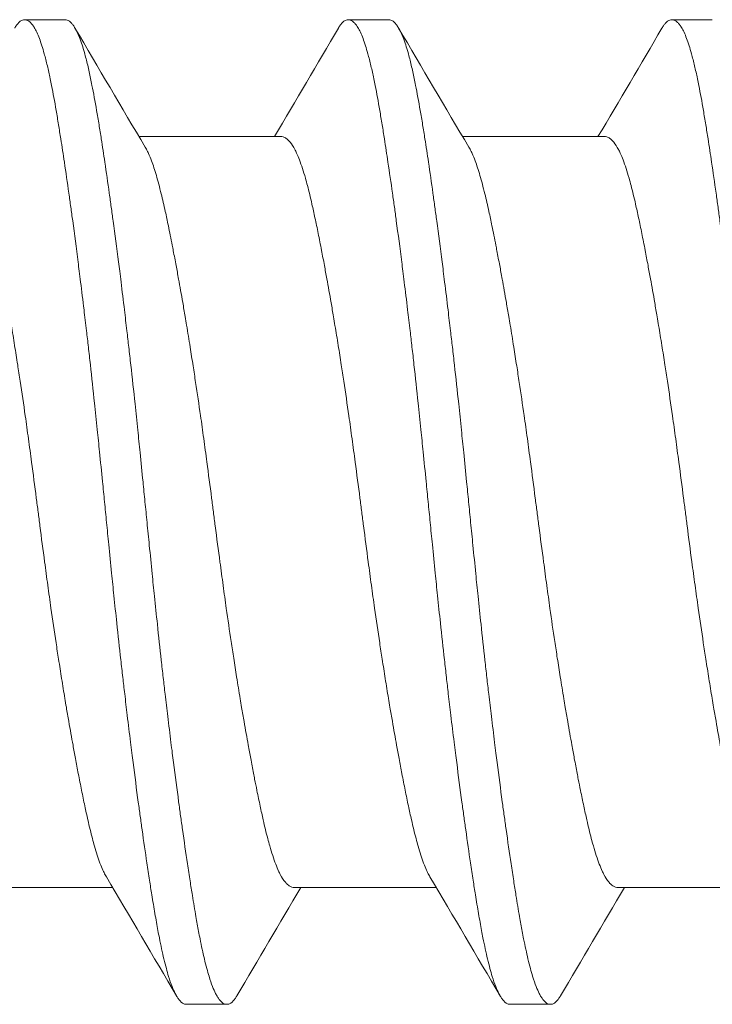
# Model space of a CAD drawing. Units: inches. Extents: x -4.1 to 3.4, y -6 to 5.2.
# Drawn here: x -3.3 to -3.2, y 0.5 to 0.7 of the extents above; entities that cross this region are included whole.
import ezdxf

# ---------------------------------------------------------------- set-up
doc = ezdxf.new("R2010")
doc.units = ezdxf.units.IN
doc.header["$LTSCALE"] = 0.5
doc.header["$MEASUREMENT"] = 0
doc.layers.add('Shade Bracket Hardware', color=7, linetype='Continuous', lineweight=18)
doc.layers.add('System', color=7, linetype='Continuous', lineweight=30)

# ---------------------------------------------------------------- blocks, each defined once
blk = doc.blocks.new('Shade Bracket Hardware Single')
at = {"layer": 'Shade Bracket Hardware'}
for p, q in [((-0.07245, 1.25255), (-0.07245, 1.27995)), ((0.095, 1.26172), (0.095, 1.26953)), ((0.07245, 1.22005), (0.07245, 1.24745)), ((-0.095, 1.23828), (-0.095, 1.23047)), ((-0.07245, 1.19005), (-0.07245, 1.21745)), ((0.095, 1.19922), (0.095, 1.20703)), ((0.07245, 1.15755), (0.07245, 1.18495)), ((-0.095, 1.17578), (-0.095, 1.16797)), ((-0.07245, 1.12755), (-0.07245, 1.15495)), ((0.095, 1.13672), (0.095, 1.14453))]:
    blk.add_line(p, q, dxfattribs=at)
for points, knots in [([(-0.07042, 1.25375), (-0.07029, 1.25383), (-0.07015, 1.25391), (-0.06974, 1.25413), (-0.06945, 1.25427), (-0.06872, 1.2546), (-0.06826, 1.25479), (-0.0668, 1.25534), (-0.0657, 1.25569), (-0.064, 1.25618), (-0.06351, 1.25631), (-0.06189, 1.25674), (-0.06068, 1.25703), (-0.05853, 1.25752), (-0.05764, 1.25772), (-0.05574, 1.25812), (-0.05474, 1.25833), (-0.05266, 1.25874), (-0.05158, 1.25896), (-0.04953, 1.25935), (-0.04856, 1.25953), (-0.04674, 1.25987), (-0.04588, 1.26003), (-0.04351, 1.26046), (-0.04197, 1.26073), (-0.03949, 1.26116), (-0.03859, 1.26132), (-0.03711, 1.26157), (-0.03654, 1.26167), (-0.03471, 1.26197), (-0.03343, 1.26218), (-0.0309, 1.26258), (-0.02966, 1.26278), (-0.02736, 1.26314), (-0.0263, 1.2633), (-0.02304, 1.26379), (-0.0208, 1.26412), (-0.01708, 1.26465), (-0.01561, 1.26486), (-0.01263, 1.26527), (-0.01113, 1.26547), (-0.00732, 1.26598), (-0.00501, 1.26628), (-0.0018, 1.26669), (-0.0009, 1.26681), (0.0009, 1.26704), (0.0018, 1.26716), (0.00501, 1.26758), (0.00732, 1.26788), (0.01113, 1.26839), (0.01263, 1.26859), (0.01561, 1.269), (0.01708, 1.2692), (0.0208, 1.26973), (0.02304, 1.27006), (0.0263, 1.27055), (0.02736, 1.27071), (0.02966, 1.27107), (0.0309, 1.27127), (0.03343, 1.27167), (0.03471, 1.27188), (0.03654, 1.27219), (0.03711, 1.27228), (0.03859, 1.27253), (0.03949, 1.27269), (0.04197, 1.27311), (0.04351, 1.27339), (0.04588, 1.27382), (0.04674, 1.27398), (0.04856, 1.27432), (0.04953, 1.2745), (0.05159, 1.2749), (0.05269, 1.27512), (0.05478, 1.27554), (0.05578, 1.27575), (0.05767, 1.27615), (0.05857, 1.27635), (0.0607, 1.27683), (0.06188, 1.27712), (0.06348, 1.27754), (0.06396, 1.27767), (0.06575, 1.27818), (0.06692, 1.27856), (0.06842, 1.27913), (0.06886, 1.27932), (0.06951, 1.27962), (0.06974, 1.27973), (0.07052, 1.28014), (0.07099, 1.28044), (0.07157, 1.28092), (0.07174, 1.28108), (0.07205, 1.28144), (0.07218, 1.28162), (0.07235, 1.28199), (0.07241, 1.28216), (0.07244, 1.28241), (0.07245, 1.28248), (0.07245, 1.28255)], [0.0440739, 0.0440739, 0.0440739, 0.0440739, 0.0484314, 0.0484314, 0.0563366, 0.0563366, 0.0671852, 0.0671852, 0.0880454, 0.0880454, 0.0959258, 0.0959258, 0.1133017, 0.1133017, 0.1247838, 0.1247838, 0.1366939, 0.1366939, 0.1486357, 0.1486357, 0.1587096, 0.1587096, 0.1672593, 0.1672593, 0.1819892, 0.1819892, 0.1902398, 0.1902398, 0.1953227, 0.1953227, 0.2064738, 0.2064738, 0.2170196, 0.2170196, 0.2257478, 0.2257478, 0.2438083, 0.2438083, 0.2554121, 0.2554121, 0.2671162, 0.2671162, 0.2849449, 0.2849449, 0.2918484, 0.2918484, 0.2987521, 0.2987521, 0.3165821, 0.3165821, 0.3282864, 0.3282864, 0.339889, 0.339889, 0.3579499, 0.3579499, 0.3666797, 0.3666797, 0.3772284, 0.3772284, 0.3883823, 0.3883823, 0.393466, 0.393466, 0.4017169, 0.4017169, 0.4164491, 0.4164491, 0.4250008, 0.4250008, 0.4350787, 0.4350787, 0.4471939, 0.4471939, 0.4590757, 0.4590757, 0.4706032, 0.4706032, 0.4876726, 0.4876726, 0.4954473, 0.4954473, 0.517778, 0.517778, 0.5285047, 0.5285047, 0.534889, 0.534889, 0.5515841, 0.5515841, 0.5606043, 0.5606043, 0.5706541, 0.5706541, 0.5800052, 0.5800052, 0.5837658, 0.5837658, 0.5837658, 0.5837658]), ([(0.09338, 1.27144), (0.09343, 1.27142), (0.09347, 1.27139), (0.09372, 1.27124), (0.0939, 1.27112), (0.09421, 1.27087), (0.09435, 1.27075), (0.09464, 1.27045), (0.09477, 1.27028), (0.09492, 1.26998), (0.09496, 1.26985), (0.09499, 1.26966), (0.095, 1.2696), (0.095, 1.26953)], [-0.04483769, -0.04483769, -0.04483769, -0.04483769, -0.04294369, -0.04294369, -0.03426596, -0.03426596, -0.02560481, -0.02560481, -0.01336758, -0.01336758, -0.00455868, -0.00455868, 0, 0, 0, 0]), ([(0.095, 1.26953), (0.095, 1.26947), (0.09499, 1.2694), (0.09496, 1.26921), (0.09492, 1.26908), (0.09477, 1.26878), (0.09464, 1.2686), (0.09435, 1.2683), (0.09421, 1.26818), (0.0939, 1.26793), (0.09372, 1.26781), (0.09296, 1.26735), (0.09224, 1.26701), (0.09094, 1.26652), (0.09048, 1.26636), (0.0895, 1.26605), (0.08899, 1.2659), (0.08771, 1.26554), (0.08693, 1.26534), (0.08531, 1.26496), (0.08449, 1.26478), (0.08319, 1.26451), (0.08275, 1.26442), (0.08082, 1.26403), (0.07921, 1.26374), (0.0766, 1.26329), (0.07568, 1.26314), (0.07383, 1.26284), (0.07292, 1.26269), (0.07054, 1.26232), (0.06904, 1.26209), (0.06557, 1.26157), (0.06357, 1.26128), (0.06062, 1.26086), (0.05973, 1.26074), (0.05795, 1.26049), (0.05707, 1.26037), (0.05361, 1.2599), (0.05097, 1.25956), (0.04765, 1.25913), (0.04707, 1.25906), (0.04578, 1.2589), (0.04508, 1.25881), (0.04262, 1.2585), (0.04084, 1.25828), (0.03769, 1.2579), (0.03634, 1.25774), (0.03393, 1.25746), (0.03288, 1.25734), (0.0307, 1.25709), (0.02956, 1.25696), (0.02598, 1.25657), (0.02352, 1.2563), (0.01933, 1.25586), (0.01762, 1.25568), (0.01447, 1.25536), (0.01304, 1.25521), (0.0097, 1.25487), (0.00779, 1.25468), (0.00457, 1.25436), (0.00327, 1.25423), (0.00131, 1.25404), (0.00066, 1.25397), (0, 1.25391)], [-0.3811547, -0.3811547, -0.3811547, -0.3811547, -0.3765954, -0.3765954, -0.3677849, -0.3677849, -0.3555453, -0.3555453, -0.3468829, -0.3468829, -0.3382046, -0.3382046, -0.313873, -0.313873, -0.3018417, -0.3018417, -0.2904443, -0.2904443, -0.2751789, -0.2751789, -0.2611519, -0.2611519, -0.2542264, -0.2542264, -0.2315041, -0.2315041, -0.2196579, -0.2196579, -0.2086381, -0.2086381, -0.191702, -0.191702, -0.1708706, -0.1708706, -0.1620416, -0.1620416, -0.1535098, -0.1535098, -0.1292339, -0.1292339, -0.1240263, -0.1240263, -0.1179366, -0.1179366, -0.1027137, -0.1027137, -0.0914435, -0.0914435, -0.0828865, -0.0828865, -0.0736626, -0.0736626, -0.0541496, -0.0541496, -0.0407863, -0.0407863, -0.0296817, -0.0296817, -0.0150069, -0.0150069, -0.0050306, -0.0050306, 0, 0, 0, 0]), ([(0, 1.24609), (0.00065, 1.24616), (0.00131, 1.24622), (0.00325, 1.24642), (0.00454, 1.24654), (0.00771, 1.24686), (0.0096, 1.24704), (0.01292, 1.24738), (0.01436, 1.24753), (0.01749, 1.24785), (0.01918, 1.24803), (0.02339, 1.24847), (0.02589, 1.24875), (0.02952, 1.24915), (0.03067, 1.24928), (0.03286, 1.24954), (0.0339, 1.24966), (0.03631, 1.24994), (0.03766, 1.2501), (0.04081, 1.25047), (0.04261, 1.25069), (0.04508, 1.251), (0.04578, 1.25108), (0.04707, 1.25125), (0.04766, 1.25132), (0.05097, 1.25175), (0.0536, 1.2521), (0.05705, 1.25256), (0.05794, 1.25269), (0.05972, 1.25293), (0.06062, 1.25306), (0.06357, 1.25347), (0.06557, 1.25376), (0.06904, 1.25427), (0.07054, 1.2545), (0.07292, 1.25487), (0.07384, 1.25502), (0.07569, 1.25532), (0.07661, 1.25548), (0.07923, 1.25593), (0.08084, 1.25623), (0.08278, 1.25661), (0.08323, 1.2567), (0.08456, 1.25698), (0.0854, 1.25717), (0.08708, 1.25756), (0.0879, 1.25777), (0.08918, 1.25813), (0.08966, 1.25828), (0.09064, 1.2586), (0.09112, 1.25877), (0.09233, 1.25925), (0.09298, 1.25956), (0.0937, 1.26), (0.09388, 1.26012), (0.09421, 1.26037), (0.09434, 1.26049), (0.09464, 1.26079), (0.09477, 1.26096), (0.09492, 1.26127), (0.09496, 1.26139), (0.09499, 1.26159), (0.095, 1.26165), (0.095, 1.26172)], [-0.3811512, -0.3811512, -0.3811512, -0.3811512, -0.3761335, -0.3761335, -0.3662786, -0.3662786, -0.3517625, -0.3517625, -0.3406599, -0.3406599, -0.3274415, -0.3274415, -0.3076036, -0.3076036, -0.2983322, -0.2983322, -0.2897705, -0.2897705, -0.2785354, -0.2785354, -0.2632304, -0.2632304, -0.2571246, -0.2571246, -0.2518961, -0.2518961, -0.2276854, -0.2276854, -0.2191294, -0.2191294, -0.2102825, -0.2102825, -0.1894409, -0.1894409, -0.1724926, -0.1724926, -0.1614593, -0.1614593, -0.1495766, -0.1495766, -0.1267766, -0.1267766, -0.1197693, -0.1197693, -0.1052747, -0.1052747, -0.0891766, -0.0891766, -0.0781453, -0.0781453, -0.0655434, -0.0655434, -0.0432321, -0.0432321, -0.0344327, -0.0344327, -0.0257856, -0.0257856, -0.0134513, -0.0134513, -0.0045719, -0.0045719, 0, 0, 0, 0]), ([(0, 1.25391), (-0.00067, 1.25384), (-0.00133, 1.25377), (-0.00342, 1.25357), (-0.00484, 1.25343), (-0.00811, 1.2531), (-0.00996, 1.25292), (-0.01325, 1.25259), (-0.01469, 1.25244), (-0.0179, 1.25211), (-0.01967, 1.25192), (-0.02381, 1.25148), (-0.02618, 1.25122), (-0.02965, 1.25083), (-0.03079, 1.2507), (-0.03297, 1.25045), (-0.03402, 1.25033), (-0.03647, 1.25004), (-0.03786, 1.24988), (-0.04099, 1.24951), (-0.04273, 1.24929), (-0.04513, 1.249), (-0.04582, 1.24891), (-0.04711, 1.24875), (-0.04772, 1.24867), (-0.05096, 1.24825), (-0.05352, 1.24792), (-0.0569, 1.24746), (-0.0578, 1.24733), (-0.05958, 1.24709), (-0.06047, 1.24696), (-0.06355, 1.24653), (-0.06567, 1.24622), (-0.06885, 1.24575), (-0.06997, 1.24558), (-0.07202, 1.24527), (-0.07295, 1.24512), (-0.07511, 1.24477), (-0.07633, 1.24457), (-0.07863, 1.24417), (-0.07972, 1.24398), (-0.08124, 1.24369), (-0.08172, 1.2436), (-0.08366, 1.24322), (-0.08502, 1.24293), (-0.08691, 1.24248), (-0.08753, 1.24232), (-0.08864, 1.24202), (-0.08914, 1.24188), (-0.09034, 1.24151), (-0.09099, 1.24128), (-0.09208, 1.24085), (-0.09253, 1.24065), (-0.09316, 1.24033), (-0.09337, 1.2402), (-0.09375, 1.23997), (-0.09391, 1.23986), (-0.09447, 1.23943), (-0.09474, 1.23911), (-0.09493, 1.23869), (-0.09496, 1.23859), (-0.09499, 1.23841), (-0.095, 1.23835), (-0.095, 1.23828)], [0.381146, 0.381146, 0.381146, 0.381146, 0.3862491, 0.3862491, 0.3971238, 0.3971238, 0.4113565, 0.4113565, 0.4225297, 0.4225297, 0.4363038, 0.4363038, 0.4551033, 0.4551033, 0.4642492, 0.4642492, 0.4728716, 0.4728716, 0.4844412, 0.4844412, 0.4992402, 0.4992402, 0.5052706, 0.5052706, 0.5106425, 0.5106425, 0.5341213, 0.5341213, 0.5427335, 0.5427335, 0.5515195, 0.5515195, 0.5736325, 0.5736325, 0.5862616, 0.5862616, 0.5972393, 0.5972393, 0.6126636, 0.6126636, 0.6277077, 0.6277077, 0.6347957, 0.6347957, 0.6573612, 0.6573612, 0.6693401, 0.6693401, 0.6801605, 0.6801605, 0.6969158, 0.6969158, 0.7114875, 0.7114875, 0.7201027, 0.7201027, 0.7281756, 0.7281756, 0.7502827, 0.7502827, 0.7576971, 0.7576971, 0.7623181, 0.7623181, 0.7623181, 0.7623181]), ([(-0.09338, 1.22856), (-0.09345, 1.22859), (-0.09351, 1.22863), (-0.09375, 1.22878), (-0.09391, 1.22889), (-0.09447, 1.22932), (-0.09474, 1.22963), (-0.09493, 1.23006), (-0.09496, 1.23016), (-0.09499, 1.23034), (-0.095, 1.2304), (-0.095, 1.23054), (-0.09499, 1.2306), (-0.09496, 1.23078), (-0.09493, 1.23088), (-0.09474, 1.23131), (-0.09447, 1.23163), (-0.09391, 1.23205), (-0.09375, 1.23217), (-0.09337, 1.2324), (-0.09316, 1.23252), (-0.09252, 1.23285), (-0.09207, 1.23305), (-0.09098, 1.23347), (-0.09032, 1.2337), (-0.08913, 1.23406), (-0.08863, 1.2342), (-0.08751, 1.23451), (-0.08689, 1.23466), (-0.08505, 1.2351), (-0.08376, 1.23538), (-0.0819, 1.23575), (-0.08142, 1.23584), (-0.08002, 1.23611), (-0.07906, 1.23628), (-0.07678, 1.23668), (-0.07542, 1.23691), (-0.07308, 1.23728), (-0.07214, 1.23743), (-0.07011, 1.23775), (-0.069, 1.23791), (-0.06577, 1.2384), (-0.06356, 1.23872), (-0.0604, 1.23917), (-0.05951, 1.23929), (-0.05773, 1.23954), (-0.05682, 1.23966), (-0.05347, 1.24012), (-0.05096, 1.24044), (-0.04776, 1.24085), (-0.04715, 1.24093), (-0.04586, 1.24109), (-0.04517, 1.24118), (-0.04282, 1.24147), (-0.04114, 1.24168), (-0.03802, 1.24206), (-0.03659, 1.24223), (-0.0341, 1.24252), (-0.03303, 1.24264), (-0.03085, 1.24289), (-0.02972, 1.24302), (-0.0263, 1.2434), (-0.02399, 1.24365), (-0.01986, 1.24408), (-0.01806, 1.24427), (-0.01481, 1.24461), (-0.01336, 1.24476), (-0.01008, 1.24509), (-0.00825, 1.24527), (-0.00495, 1.2456), (-0.00348, 1.24575), (-0.00134, 1.24596), (-0.00067, 1.24603), (0, 1.24609)], [0, 0, 0, 0, 0.0026093, 0.0026093, 0.0106984, 0.0106984, 0.0327553, 0.0327553, 0.0402018, 0.0402018, 0.0448412, 0.0448412, 0.0494808, 0.0494808, 0.0569284, 0.0569284, 0.0789855, 0.0789855, 0.0870743, 0.0870743, 0.0957101, 0.0957101, 0.110354, 0.110354, 0.127078, 0.127078, 0.1378882, 0.1378882, 0.1499228, 0.1499228, 0.171441, 0.171441, 0.178571, 0.178571, 0.1919379, 0.1919379, 0.2093177, 0.2093177, 0.2204449, 0.2204449, 0.2328727, 0.2328727, 0.2558908, 0.2558908, 0.2646251, 0.2646251, 0.2732967, 0.2732967, 0.2963763, 0.2963763, 0.3017711, 0.3017711, 0.3077494, 0.3077494, 0.3221583, 0.3221583, 0.3340396, 0.3340396, 0.3427361, 0.3427361, 0.3518422, 0.3518422, 0.3702173, 0.3702173, 0.3842754, 0.3842754, 0.3955176, 0.3955176, 0.4095758, 0.4095758, 0.4208615, 0.4208615, 0.4259818, 0.4259818, 0.4259818, 0.4259818]), ([(0.07042, 1.24625), (0.07029, 1.24617), (0.07015, 1.24609), (0.06974, 1.24587), (0.06946, 1.24573), (0.06873, 1.2454), (0.06827, 1.24521), (0.06694, 1.24471), (0.066, 1.2444), (0.06441, 1.24394), (0.06385, 1.24378), (0.06266, 1.24347), (0.06204, 1.24331), (0.06032, 1.24289), (0.05919, 1.24263), (0.05711, 1.24217), (0.05619, 1.24197), (0.05404, 1.24153), (0.05278, 1.24128), (0.05112, 1.24096), (0.05077, 1.24089), (0.04948, 1.24064), (0.04852, 1.24046), (0.04669, 1.24012), (0.04583, 1.23996), (0.04349, 1.23954), (0.04199, 1.23927), (0.03954, 1.23884), (0.03863, 1.23869), (0.03714, 1.23844), (0.03659, 1.23834), (0.03465, 1.23802), (0.03325, 1.23779), (0.03064, 1.23738), (0.02944, 1.23719), (0.02715, 1.23683), (0.02607, 1.23667), (0.02288, 1.23619), (0.02076, 1.23587), (0.01714, 1.23535), (0.01566, 1.23515), (0.01268, 1.23474), (0.01117, 1.23454), (0.00735, 1.23403), (0.00503, 1.23372), (0.0018, 1.23331), (0.0009, 1.23319), (-0.0009, 1.23296), (-0.0018, 1.23284), (-0.00503, 1.23242), (-0.00735, 1.23211), (-0.01117, 1.2316), (-0.01268, 1.2314), (-0.01566, 1.23099), (-0.01714, 1.23079), (-0.02076, 1.23028), (-0.02288, 1.22997), (-0.02607, 1.22949), (-0.02715, 1.22932), (-0.02944, 1.22897), (-0.03064, 1.22878), (-0.03325, 1.22836), (-0.03465, 1.22813), (-0.03659, 1.2278), (-0.03714, 1.22771), (-0.03863, 1.22746), (-0.03954, 1.2273), (-0.04199, 1.22688), (-0.04349, 1.22661), (-0.04583, 1.22619), (-0.04669, 1.22603), (-0.04852, 1.22569), (-0.04948, 1.22551), (-0.0508, 1.22525), (-0.05119, 1.22518), (-0.0523, 1.22496), (-0.05302, 1.22481), (-0.05477, 1.22446), (-0.05577, 1.22425), (-0.05767, 1.22385), (-0.05856, 1.22365), (-0.0607, 1.22317), (-0.06188, 1.22288), (-0.06349, 1.22246), (-0.06397, 1.22233), (-0.06576, 1.22182), (-0.06693, 1.22144), (-0.06843, 1.22086), (-0.06887, 1.22068), (-0.06952, 1.22038), (-0.06975, 1.22027), (-0.07053, 1.21985), (-0.07101, 1.21955), (-0.07158, 1.21907), (-0.07175, 1.21891), (-0.07206, 1.21855), (-0.07219, 1.21836), (-0.07236, 1.218), (-0.07241, 1.21783), (-0.07244, 1.21759), (-0.07245, 1.21752), (-0.07245, 1.21745)], [0.0440738, 0.0440738, 0.0440738, 0.0440738, 0.0484721, 0.0484721, 0.056244, 0.056244, 0.0671047, 0.0671047, 0.0852904, 0.0852904, 0.0945566, 0.0945566, 0.1040277, 0.1040277, 0.1193499, 0.1193499, 0.130711, 0.130711, 0.144988, 0.144988, 0.1488142, 0.1488142, 0.1588259, 0.1588259, 0.1674413, 0.1674413, 0.1817797, 0.1817797, 0.1901588, 0.1901588, 0.1951487, 0.1951487, 0.2073272, 0.2073272, 0.2175213, 0.2175213, 0.2264726, 0.2264726, 0.2436199, 0.2436199, 0.2552959, 0.2552959, 0.2670174, 0.2670174, 0.2849302, 0.2849302, 0.2918494, 0.2918494, 0.2987688, 0.2987688, 0.316683, 0.316683, 0.3284046, 0.3284046, 0.3400794, 0.3400794, 0.357227, 0.357227, 0.3661798, 0.3661798, 0.3763768, 0.3763768, 0.3885585, 0.3885585, 0.3935491, 0.3935491, 0.4019287, 0.4019287, 0.4162692, 0.4162692, 0.4248865, 0.4248865, 0.4349021, 0.4349021, 0.4390559, 0.4390559, 0.4471364, 0.4471364, 0.4590538, 0.4590538, 0.4705977, 0.4705977, 0.487708, 0.487708, 0.4955267, 0.4955267, 0.5178592, 0.5178592, 0.5286053, 0.5286053, 0.5348574, 0.5348574, 0.5518249, 0.5518249, 0.5607818, 0.5607818, 0.5709738, 0.5709738, 0.5799924, 0.5799924, 0.5837617, 0.5837617, 0.5837617, 0.5837617]), ([(-0.07042, 1.19125), (-0.07029, 1.19133), (-0.07015, 1.19141), (-0.06974, 1.19163), (-0.06945, 1.19177), (-0.06872, 1.1921), (-0.06826, 1.19229), (-0.0668, 1.19284), (-0.0657, 1.19319), (-0.064, 1.19368), (-0.06351, 1.19381), (-0.06189, 1.19424), (-0.06068, 1.19453), (-0.05853, 1.19502), (-0.05764, 1.19522), (-0.05574, 1.19562), (-0.05474, 1.19583), (-0.05266, 1.19624), (-0.05158, 1.19646), (-0.04953, 1.19685), (-0.04856, 1.19703), (-0.04674, 1.19737), (-0.04588, 1.19753), (-0.04351, 1.19796), (-0.04197, 1.19823), (-0.03949, 1.19866), (-0.03859, 1.19882), (-0.03711, 1.19907), (-0.03654, 1.19917), (-0.03471, 1.19947), (-0.03343, 1.19968), (-0.0309, 1.20008), (-0.02966, 1.20028), (-0.02736, 1.20064), (-0.0263, 1.2008), (-0.02304, 1.20129), (-0.0208, 1.20162), (-0.01708, 1.20215), (-0.01561, 1.20236), (-0.01263, 1.20277), (-0.01113, 1.20297), (-0.00732, 1.20348), (-0.00501, 1.20378), (-0.0018, 1.20419), (-0.0009, 1.20431), (0.0009, 1.20454), (0.0018, 1.20466), (0.00501, 1.20508), (0.00732, 1.20538), (0.01113, 1.20589), (0.01263, 1.20609), (0.01561, 1.2065), (0.01708, 1.2067), (0.0208, 1.20723), (0.02304, 1.20756), (0.0263, 1.20805), (0.02736, 1.20821), (0.02966, 1.20857), (0.0309, 1.20877), (0.03343, 1.20917), (0.03471, 1.20938), (0.03654, 1.20969), (0.03711, 1.20978), (0.03859, 1.21003), (0.03949, 1.21019), (0.04197, 1.21061), (0.04351, 1.21089), (0.04588, 1.21132), (0.04674, 1.21148), (0.04856, 1.21182), (0.04953, 1.212), (0.05159, 1.2124), (0.05269, 1.21262), (0.05478, 1.21304), (0.05578, 1.21325), (0.05767, 1.21365), (0.05857, 1.21385), (0.0607, 1.21433), (0.06188, 1.21462), (0.06348, 1.21504), (0.06396, 1.21517), (0.06575, 1.21568), (0.06692, 1.21606), (0.06842, 1.21663), (0.06886, 1.21682), (0.06951, 1.21712), (0.06974, 1.21723), (0.07052, 1.21764), (0.07099, 1.21794), (0.07157, 1.21842), (0.07174, 1.21858), (0.07205, 1.21894), (0.07218, 1.21912), (0.07235, 1.21949), (0.07241, 1.21966), (0.07244, 1.21991), (0.07245, 1.21998), (0.07245, 1.22005)], [0.0440739, 0.0440739, 0.0440739, 0.0440739, 0.0484314, 0.0484314, 0.0563366, 0.0563366, 0.0671852, 0.0671852, 0.0880454, 0.0880454, 0.0959258, 0.0959258, 0.1133017, 0.1133017, 0.1247838, 0.1247838, 0.1366939, 0.1366939, 0.1486357, 0.1486357, 0.1587096, 0.1587096, 0.1672593, 0.1672593, 0.1819892, 0.1819892, 0.1902398, 0.1902398, 0.1953227, 0.1953227, 0.2064738, 0.2064738, 0.2170196, 0.2170196, 0.2257478, 0.2257478, 0.2438083, 0.2438083, 0.2554121, 0.2554121, 0.2671162, 0.2671162, 0.2849449, 0.2849449, 0.2918484, 0.2918484, 0.2987521, 0.2987521, 0.3165821, 0.3165821, 0.3282864, 0.3282864, 0.339889, 0.339889, 0.3579499, 0.3579499, 0.3666797, 0.3666797, 0.3772284, 0.3772284, 0.3883823, 0.3883823, 0.393466, 0.393466, 0.4017169, 0.4017169, 0.4164491, 0.4164491, 0.4250008, 0.4250008, 0.4350787, 0.4350787, 0.4471939, 0.4471939, 0.4590757, 0.4590757, 0.4706032, 0.4706032, 0.4876726, 0.4876726, 0.4954473, 0.4954473, 0.517778, 0.517778, 0.5285047, 0.5285047, 0.534889, 0.534889, 0.5515841, 0.5515841, 0.5606043, 0.5606043, 0.5706541, 0.5706541, 0.5800052, 0.5800052, 0.5837658, 0.5837658, 0.5837658, 0.5837658]), ([(0.09338, 1.20894), (0.09343, 1.20892), (0.09347, 1.20889), (0.09372, 1.20874), (0.0939, 1.20862), (0.09421, 1.20837), (0.09435, 1.20825), (0.09464, 1.20795), (0.09477, 1.20778), (0.09492, 1.20748), (0.09496, 1.20735), (0.09499, 1.20716), (0.095, 1.2071), (0.095, 1.20703)], [-0.04483769, -0.04483769, -0.04483769, -0.04483769, -0.04294369, -0.04294369, -0.03426596, -0.03426596, -0.02560481, -0.02560481, -0.01336758, -0.01336758, -0.00455868, -0.00455868, 0, 0, 0, 0]), ([(0.095, 1.20703), (0.095, 1.20697), (0.09499, 1.2069), (0.09496, 1.20671), (0.09492, 1.20658), (0.09477, 1.20628), (0.09464, 1.2061), (0.09435, 1.2058), (0.09421, 1.20568), (0.0939, 1.20543), (0.09372, 1.20531), (0.09296, 1.20485), (0.09224, 1.20451), (0.09094, 1.20402), (0.09048, 1.20386), (0.0895, 1.20355), (0.08899, 1.2034), (0.08771, 1.20304), (0.08693, 1.20284), (0.08531, 1.20246), (0.08449, 1.20228), (0.08319, 1.20201), (0.08275, 1.20192), (0.08082, 1.20153), (0.07921, 1.20124), (0.0766, 1.20079), (0.07568, 1.20064), (0.07383, 1.20034), (0.07292, 1.20019), (0.07054, 1.19982), (0.06904, 1.19959), (0.06557, 1.19907), (0.06357, 1.19878), (0.06062, 1.19836), (0.05973, 1.19824), (0.05795, 1.19799), (0.05707, 1.19787), (0.05361, 1.1974), (0.05097, 1.19706), (0.04765, 1.19663), (0.04707, 1.19656), (0.04578, 1.1964), (0.04508, 1.19631), (0.04262, 1.196), (0.04084, 1.19578), (0.03769, 1.1954), (0.03634, 1.19524), (0.03393, 1.19496), (0.03288, 1.19484), (0.0307, 1.19459), (0.02956, 1.19446), (0.02598, 1.19407), (0.02352, 1.1938), (0.01933, 1.19336), (0.01762, 1.19318), (0.01447, 1.19286), (0.01304, 1.19271), (0.0097, 1.19237), (0.00779, 1.19218), (0.00457, 1.19186), (0.00327, 1.19173), (0.00131, 1.19154), (0.00066, 1.19147), (0, 1.19141)], [-0.3811547, -0.3811547, -0.3811547, -0.3811547, -0.3765954, -0.3765954, -0.3677849, -0.3677849, -0.3555453, -0.3555453, -0.3468829, -0.3468829, -0.3382046, -0.3382046, -0.313873, -0.313873, -0.3018417, -0.3018417, -0.2904443, -0.2904443, -0.2751789, -0.2751789, -0.2611519, -0.2611519, -0.2542264, -0.2542264, -0.2315041, -0.2315041, -0.2196579, -0.2196579, -0.2086381, -0.2086381, -0.191702, -0.191702, -0.1708706, -0.1708706, -0.1620416, -0.1620416, -0.1535098, -0.1535098, -0.1292339, -0.1292339, -0.1240263, -0.1240263, -0.1179366, -0.1179366, -0.1027137, -0.1027137, -0.0914435, -0.0914435, -0.0828865, -0.0828865, -0.0736626, -0.0736626, -0.0541496, -0.0541496, -0.0407863, -0.0407863, -0.0296817, -0.0296817, -0.0150069, -0.0150069, -0.0050306, -0.0050306, 0, 0, 0, 0]), ([(0, 1.18359), (0.00065, 1.18366), (0.00131, 1.18372), (0.00325, 1.18392), (0.00454, 1.18404), (0.00771, 1.18436), (0.0096, 1.18454), (0.01292, 1.18488), (0.01436, 1.18503), (0.01749, 1.18535), (0.01918, 1.18553), (0.02339, 1.18597), (0.02589, 1.18625), (0.02952, 1.18665), (0.03067, 1.18678), (0.03286, 1.18704), (0.0339, 1.18716), (0.03631, 1.18744), (0.03766, 1.1876), (0.04081, 1.18797), (0.04261, 1.18819), (0.04508, 1.1885), (0.04578, 1.18858), (0.04707, 1.18875), (0.04766, 1.18882), (0.05097, 1.18925), (0.0536, 1.1896), (0.05705, 1.19006), (0.05794, 1.19019), (0.05972, 1.19043), (0.06062, 1.19056), (0.06357, 1.19097), (0.06557, 1.19126), (0.06904, 1.19177), (0.07054, 1.192), (0.07292, 1.19237), (0.07384, 1.19252), (0.07569, 1.19282), (0.07661, 1.19298), (0.07923, 1.19343), (0.08084, 1.19373), (0.08278, 1.19411), (0.08323, 1.1942), (0.08456, 1.19448), (0.0854, 1.19467), (0.08708, 1.19506), (0.0879, 1.19527), (0.08918, 1.19563), (0.08966, 1.19578), (0.09064, 1.1961), (0.09112, 1.19627), (0.09233, 1.19675), (0.09298, 1.19706), (0.0937, 1.1975), (0.09388, 1.19762), (0.09421, 1.19787), (0.09434, 1.19799), (0.09464, 1.19829), (0.09477, 1.19846), (0.09492, 1.19877), (0.09496, 1.19889), (0.09499, 1.19909), (0.095, 1.19915), (0.095, 1.19922)], [-0.3811512, -0.3811512, -0.3811512, -0.3811512, -0.3761335, -0.3761335, -0.3662786, -0.3662786, -0.3517625, -0.3517625, -0.3406599, -0.3406599, -0.3274415, -0.3274415, -0.3076036, -0.3076036, -0.2983322, -0.2983322, -0.2897705, -0.2897705, -0.2785354, -0.2785354, -0.2632304, -0.2632304, -0.2571246, -0.2571246, -0.2518961, -0.2518961, -0.2276854, -0.2276854, -0.2191294, -0.2191294, -0.2102825, -0.2102825, -0.1894409, -0.1894409, -0.1724926, -0.1724926, -0.1614593, -0.1614593, -0.1495766, -0.1495766, -0.1267766, -0.1267766, -0.1197693, -0.1197693, -0.1052747, -0.1052747, -0.0891766, -0.0891766, -0.0781453, -0.0781453, -0.0655434, -0.0655434, -0.0432321, -0.0432321, -0.0344327, -0.0344327, -0.0257856, -0.0257856, -0.0134513, -0.0134513, -0.0045719, -0.0045719, 0, 0, 0, 0]), ([(0, 1.19141), (-0.00067, 1.19134), (-0.00133, 1.19127), (-0.00342, 1.19107), (-0.00484, 1.19093), (-0.00811, 1.1906), (-0.00996, 1.19042), (-0.01325, 1.19009), (-0.01469, 1.18994), (-0.0179, 1.18961), (-0.01967, 1.18942), (-0.02381, 1.18898), (-0.02618, 1.18872), (-0.02965, 1.18833), (-0.03079, 1.1882), (-0.03297, 1.18795), (-0.03402, 1.18783), (-0.03647, 1.18754), (-0.03786, 1.18738), (-0.04099, 1.18701), (-0.04273, 1.18679), (-0.04513, 1.1865), (-0.04582, 1.18641), (-0.04711, 1.18625), (-0.04772, 1.18617), (-0.05096, 1.18575), (-0.05352, 1.18542), (-0.0569, 1.18496), (-0.0578, 1.18483), (-0.05958, 1.18459), (-0.06047, 1.18446), (-0.06355, 1.18403), (-0.06567, 1.18372), (-0.06885, 1.18325), (-0.06997, 1.18308), (-0.07202, 1.18277), (-0.07295, 1.18262), (-0.07511, 1.18227), (-0.07633, 1.18207), (-0.07863, 1.18167), (-0.07972, 1.18148), (-0.08124, 1.18119), (-0.08172, 1.1811), (-0.08366, 1.18072), (-0.08502, 1.18043), (-0.08691, 1.17998), (-0.08753, 1.17982), (-0.08864, 1.17952), (-0.08914, 1.17938), (-0.09034, 1.17901), (-0.09099, 1.17878), (-0.09208, 1.17835), (-0.09253, 1.17815), (-0.09316, 1.17783), (-0.09337, 1.1777), (-0.09375, 1.17747), (-0.09391, 1.17736), (-0.09447, 1.17693), (-0.09474, 1.17661), (-0.09493, 1.17619), (-0.09496, 1.17609), (-0.09499, 1.17591), (-0.095, 1.17585), (-0.095, 1.17578)], [0.381146, 0.381146, 0.381146, 0.381146, 0.3862491, 0.3862491, 0.3971238, 0.3971238, 0.4113565, 0.4113565, 0.4225297, 0.4225297, 0.4363038, 0.4363038, 0.4551033, 0.4551033, 0.4642492, 0.4642492, 0.4728716, 0.4728716, 0.4844412, 0.4844412, 0.4992402, 0.4992402, 0.5052706, 0.5052706, 0.5106425, 0.5106425, 0.5341213, 0.5341213, 0.5427335, 0.5427335, 0.5515195, 0.5515195, 0.5736325, 0.5736325, 0.5862616, 0.5862616, 0.5972393, 0.5972393, 0.6126636, 0.6126636, 0.6277077, 0.6277077, 0.6347957, 0.6347957, 0.6573612, 0.6573612, 0.6693401, 0.6693401, 0.6801605, 0.6801605, 0.6969158, 0.6969158, 0.7114875, 0.7114875, 0.7201027, 0.7201027, 0.7281756, 0.7281756, 0.7502827, 0.7502827, 0.7576971, 0.7576971, 0.7623181, 0.7623181, 0.7623181, 0.7623181]), ([(0.07042, 1.18375), (0.07029, 1.18367), (0.07015, 1.18359), (0.06974, 1.18337), (0.06946, 1.18323), (0.06873, 1.1829), (0.06827, 1.18271), (0.06694, 1.18221), (0.066, 1.1819), (0.06441, 1.18144), (0.06385, 1.18128), (0.06266, 1.18097), (0.06204, 1.18081), (0.06032, 1.18039), (0.05919, 1.18013), (0.05711, 1.17967), (0.05619, 1.17947), (0.05404, 1.17903), (0.05278, 1.17878), (0.05112, 1.17846), (0.05077, 1.17839), (0.04948, 1.17814), (0.04852, 1.17796), (0.04669, 1.17762), (0.04583, 1.17746), (0.04349, 1.17704), (0.04199, 1.17677), (0.03954, 1.17634), (0.03863, 1.17619), (0.03714, 1.17594), (0.03659, 1.17584), (0.03465, 1.17552), (0.03325, 1.17529), (0.03064, 1.17488), (0.02944, 1.17469), (0.02715, 1.17433), (0.02607, 1.17417), (0.02288, 1.17369), (0.02076, 1.17337), (0.01714, 1.17285), (0.01566, 1.17265), (0.01268, 1.17224), (0.01117, 1.17204), (0.00735, 1.17153), (0.00503, 1.17122), (0.0018, 1.17081), (0.0009, 1.17069), (-0.0009, 1.17046), (-0.0018, 1.17034), (-0.00503, 1.16992), (-0.00735, 1.16961), (-0.01117, 1.1691), (-0.01268, 1.1689), (-0.01566, 1.16849), (-0.01714, 1.16829), (-0.02076, 1.16778), (-0.02288, 1.16747), (-0.02607, 1.16699), (-0.02715, 1.16682), (-0.02944, 1.16647), (-0.03064, 1.16628), (-0.03325, 1.16586), (-0.03465, 1.16563), (-0.03659, 1.1653), (-0.03714, 1.16521), (-0.03863, 1.16496), (-0.03954, 1.1648), (-0.04199, 1.16438), (-0.04349, 1.16411), (-0.04583, 1.16369), (-0.04669, 1.16353), (-0.04852, 1.16319), (-0.04948, 1.16301), (-0.0508, 1.16275), (-0.05119, 1.16268), (-0.0523, 1.16246), (-0.05302, 1.16231), (-0.05477, 1.16196), (-0.05577, 1.16175), (-0.05767, 1.16135), (-0.05856, 1.16115), (-0.0607, 1.16067), (-0.06188, 1.16038), (-0.06349, 1.15996), (-0.06397, 1.15983), (-0.06576, 1.15932), (-0.06693, 1.15894), (-0.06843, 1.15836), (-0.06887, 1.15818), (-0.06952, 1.15788), (-0.06975, 1.15777), (-0.07053, 1.15735), (-0.07101, 1.15705), (-0.07158, 1.15657), (-0.07175, 1.15641), (-0.07206, 1.15605), (-0.07219, 1.15586), (-0.07236, 1.1555), (-0.07241, 1.15533), (-0.07244, 1.15509), (-0.07245, 1.15502), (-0.07245, 1.15495)], [0.0440738, 0.0440738, 0.0440738, 0.0440738, 0.0484721, 0.0484721, 0.056244, 0.056244, 0.0671047, 0.0671047, 0.0852904, 0.0852904, 0.0945566, 0.0945566, 0.1040277, 0.1040277, 0.1193499, 0.1193499, 0.130711, 0.130711, 0.144988, 0.144988, 0.1488142, 0.1488142, 0.1588259, 0.1588259, 0.1674413, 0.1674413, 0.1817797, 0.1817797, 0.1901588, 0.1901588, 0.1951487, 0.1951487, 0.2073272, 0.2073272, 0.2175213, 0.2175213, 0.2264726, 0.2264726, 0.2436199, 0.2436199, 0.2552959, 0.2552959, 0.2670174, 0.2670174, 0.2849302, 0.2849302, 0.2918494, 0.2918494, 0.2987688, 0.2987688, 0.316683, 0.316683, 0.3284046, 0.3284046, 0.3400794, 0.3400794, 0.357227, 0.357227, 0.3661798, 0.3661798, 0.3763768, 0.3763768, 0.3885585, 0.3885585, 0.3935491, 0.3935491, 0.4019287, 0.4019287, 0.4162692, 0.4162692, 0.4248865, 0.4248865, 0.4349021, 0.4349021, 0.4390559, 0.4390559, 0.4471364, 0.4471364, 0.4590538, 0.4590538, 0.4705978, 0.4705978, 0.487708, 0.487708, 0.4955266, 0.4955266, 0.5178592, 0.5178592, 0.5286053, 0.5286053, 0.5348574, 0.5348574, 0.5518249, 0.5518249, 0.5607818, 0.5607818, 0.5709738, 0.5709738, 0.5799924, 0.5799924, 0.5837617, 0.5837617, 0.5837617, 0.5837617]), ([(-0.09338, 1.16606), (-0.09345, 1.16609), (-0.09351, 1.16613), (-0.09375, 1.16628), (-0.09391, 1.16639), (-0.09447, 1.16682), (-0.09474, 1.16713), (-0.09493, 1.16756), (-0.09496, 1.16766), (-0.09499, 1.16784), (-0.095, 1.1679), (-0.095, 1.16804), (-0.09499, 1.1681), (-0.09496, 1.16828), (-0.09493, 1.16838), (-0.09474, 1.16881), (-0.09447, 1.16913), (-0.09391, 1.16955), (-0.09375, 1.16967), (-0.09337, 1.1699), (-0.09316, 1.17002), (-0.09252, 1.17035), (-0.09207, 1.17055), (-0.09098, 1.17097), (-0.09032, 1.1712), (-0.08913, 1.17156), (-0.08863, 1.1717), (-0.08751, 1.17201), (-0.08689, 1.17216), (-0.08505, 1.1726), (-0.08376, 1.17288), (-0.0819, 1.17325), (-0.08142, 1.17334), (-0.08002, 1.17361), (-0.07906, 1.17378), (-0.07678, 1.17418), (-0.07542, 1.17441), (-0.07308, 1.17478), (-0.07214, 1.17493), (-0.07011, 1.17525), (-0.069, 1.17541), (-0.06577, 1.1759), (-0.06356, 1.17622), (-0.0604, 1.17667), (-0.05951, 1.17679), (-0.05773, 1.17704), (-0.05682, 1.17716), (-0.05347, 1.17762), (-0.05096, 1.17794), (-0.04776, 1.17835), (-0.04715, 1.17843), (-0.04586, 1.17859), (-0.04517, 1.17868), (-0.04282, 1.17897), (-0.04114, 1.17918), (-0.03802, 1.17956), (-0.03659, 1.17973), (-0.0341, 1.18002), (-0.03303, 1.18014), (-0.03085, 1.18039), (-0.02972, 1.18052), (-0.0263, 1.1809), (-0.02399, 1.18115), (-0.01986, 1.18158), (-0.01806, 1.18177), (-0.01481, 1.18211), (-0.01336, 1.18226), (-0.01008, 1.18259), (-0.00825, 1.18277), (-0.00495, 1.1831), (-0.00348, 1.18325), (-0.00134, 1.18346), (-0.00067, 1.18353), (0, 1.18359)], [0, 0, 0, 0, 0.0026093, 0.0026093, 0.0106984, 0.0106984, 0.0327553, 0.0327553, 0.0402018, 0.0402018, 0.0448412, 0.0448412, 0.0494808, 0.0494808, 0.0569284, 0.0569284, 0.0789855, 0.0789855, 0.0870743, 0.0870743, 0.0957101, 0.0957101, 0.110354, 0.110354, 0.127078, 0.127078, 0.1378882, 0.1378882, 0.1499228, 0.1499228, 0.171441, 0.171441, 0.178571, 0.178571, 0.1919379, 0.1919379, 0.2093177, 0.2093177, 0.2204449, 0.2204449, 0.2328727, 0.2328727, 0.2558908, 0.2558908, 0.2646251, 0.2646251, 0.2732967, 0.2732967, 0.2963763, 0.2963763, 0.3017711, 0.3017711, 0.3077494, 0.3077494, 0.3221583, 0.3221583, 0.3340396, 0.3340396, 0.3427361, 0.3427361, 0.3518422, 0.3518422, 0.3702173, 0.3702173, 0.3842754, 0.3842754, 0.3955176, 0.3955176, 0.4095758, 0.4095758, 0.4208615, 0.4208615, 0.4259818, 0.4259818, 0.4259818, 0.4259818]), ([(-0.07042, 1.12875), (-0.07029, 1.12883), (-0.07015, 1.12891), (-0.06974, 1.12913), (-0.06945, 1.12927), (-0.06872, 1.1296), (-0.06826, 1.12979), (-0.0668, 1.13034), (-0.0657, 1.13069), (-0.064, 1.13118), (-0.06351, 1.13131), (-0.06189, 1.13174), (-0.06068, 1.13203), (-0.05853, 1.13252), (-0.05764, 1.13272), (-0.05574, 1.13312), (-0.05474, 1.13333), (-0.05266, 1.13374), (-0.05158, 1.13396), (-0.04953, 1.13435), (-0.04856, 1.13453), (-0.04674, 1.13487), (-0.04588, 1.13503), (-0.04351, 1.13546), (-0.04197, 1.13573), (-0.03949, 1.13616), (-0.03859, 1.13632), (-0.03711, 1.13657), (-0.03654, 1.13667), (-0.03471, 1.13697), (-0.03343, 1.13718), (-0.0309, 1.13758), (-0.02966, 1.13778), (-0.02736, 1.13814), (-0.0263, 1.1383), (-0.02304, 1.13879), (-0.0208, 1.13912), (-0.01708, 1.13965), (-0.01561, 1.13986), (-0.01263, 1.14027), (-0.01113, 1.14047), (-0.00732, 1.14098), (-0.00501, 1.14128), (-0.0018, 1.14169), (-0.0009, 1.14181), (0.0009, 1.14204), (0.0018, 1.14216), (0.00501, 1.14258), (0.00732, 1.14288), (0.01113, 1.14339), (0.01263, 1.14359), (0.01561, 1.144), (0.01708, 1.1442), (0.0208, 1.14473), (0.02304, 1.14506), (0.0263, 1.14555), (0.02736, 1.14571), (0.02966, 1.14607), (0.0309, 1.14627), (0.03343, 1.14667), (0.03471, 1.14688), (0.03654, 1.14719), (0.03711, 1.14728), (0.03859, 1.14753), (0.03949, 1.14769), (0.04197, 1.14811), (0.04351, 1.14839), (0.04588, 1.14882), (0.04674, 1.14898), (0.04856, 1.14932), (0.04953, 1.1495), (0.05159, 1.1499), (0.05269, 1.15012), (0.05478, 1.15054), (0.05578, 1.15075), (0.05767, 1.15115), (0.05857, 1.15135), (0.0607, 1.15183), (0.06188, 1.15212), (0.06348, 1.15254), (0.06396, 1.15267), (0.06575, 1.15318), (0.06692, 1.15356), (0.06842, 1.15413), (0.06886, 1.15432), (0.06951, 1.15462), (0.06974, 1.15473), (0.07052, 1.15514), (0.07099, 1.15544), (0.07157, 1.15592), (0.07174, 1.15608), (0.07205, 1.15644), (0.07218, 1.15662), (0.07235, 1.15699), (0.07241, 1.15716), (0.07244, 1.15741), (0.07245, 1.15748), (0.07245, 1.15755)], [0.0440739, 0.0440739, 0.0440739, 0.0440739, 0.0484314, 0.0484314, 0.0563366, 0.0563366, 0.0671852, 0.0671852, 0.0880454, 0.0880454, 0.0959258, 0.0959258, 0.1133017, 0.1133017, 0.1247838, 0.1247838, 0.1366939, 0.1366939, 0.1486357, 0.1486357, 0.1587096, 0.1587096, 0.1672593, 0.1672593, 0.1819892, 0.1819892, 0.1902398, 0.1902398, 0.1953227, 0.1953227, 0.2064738, 0.2064738, 0.2170196, 0.2170196, 0.2257478, 0.2257478, 0.2438083, 0.2438083, 0.2554121, 0.2554121, 0.2671162, 0.2671162, 0.2849449, 0.2849449, 0.2918484, 0.2918484, 0.2987521, 0.2987521, 0.3165821, 0.3165821, 0.3282864, 0.3282864, 0.339889, 0.339889, 0.3579499, 0.3579499, 0.3666797, 0.3666797, 0.3772284, 0.3772284, 0.3883823, 0.3883823, 0.393466, 0.393466, 0.4017169, 0.4017169, 0.4164491, 0.4164491, 0.4250008, 0.4250008, 0.4350787, 0.4350787, 0.4471939, 0.4471939, 0.4590757, 0.4590757, 0.4706032, 0.4706032, 0.4876726, 0.4876726, 0.4954473, 0.4954473, 0.517778, 0.517778, 0.5285047, 0.5285047, 0.534889, 0.534889, 0.5515841, 0.5515841, 0.5606043, 0.5606043, 0.5706541, 0.5706541, 0.5800052, 0.5800052, 0.5837658, 0.5837658, 0.5837658, 0.5837658]), ([(0.09338, 1.14644), (0.09343, 1.14642), (0.09347, 1.14639), (0.09372, 1.14624), (0.0939, 1.14612), (0.09421, 1.14587), (0.09435, 1.14575), (0.09464, 1.14545), (0.09477, 1.14528), (0.09492, 1.14498), (0.09496, 1.14485), (0.09499, 1.14466), (0.095, 1.1446), (0.095, 1.14453)], [-0.04483769, -0.04483769, -0.04483769, -0.04483769, -0.04294369, -0.04294369, -0.03426596, -0.03426596, -0.02560481, -0.02560481, -0.01336758, -0.01336758, -0.00455868, -0.00455868, 0, 0, 0, 0]), ([(0.095, 1.14453), (0.095, 1.14447), (0.09499, 1.1444), (0.09496, 1.14421), (0.09492, 1.14408), (0.09477, 1.14378), (0.09464, 1.1436), (0.09435, 1.1433), (0.09421, 1.14318), (0.0939, 1.14293), (0.09372, 1.14281), (0.09296, 1.14235), (0.09224, 1.14201), (0.09094, 1.14152), (0.09048, 1.14136), (0.0895, 1.14105), (0.08899, 1.1409), (0.08771, 1.14054), (0.08693, 1.14034), (0.08531, 1.13996), (0.08449, 1.13978), (0.08319, 1.13951), (0.08275, 1.13942), (0.08082, 1.13903), (0.07921, 1.13874), (0.0766, 1.13829), (0.07568, 1.13814), (0.07383, 1.13784), (0.07292, 1.13769), (0.07054, 1.13732), (0.06904, 1.13709), (0.06557, 1.13657), (0.06357, 1.13628), (0.06062, 1.13586), (0.05973, 1.13574), (0.05795, 1.13549), (0.05707, 1.13537), (0.05361, 1.1349), (0.05097, 1.13456), (0.04765, 1.13413), (0.04707, 1.13406), (0.04578, 1.1339), (0.04508, 1.13381), (0.04262, 1.1335), (0.04084, 1.13328), (0.03769, 1.1329), (0.03634, 1.13274), (0.03393, 1.13246), (0.03288, 1.13234), (0.0307, 1.13209), (0.02956, 1.13196), (0.02598, 1.13157), (0.02352, 1.1313), (0.01933, 1.13086), (0.01762, 1.13068), (0.01447, 1.13036), (0.01304, 1.13021), (0.0097, 1.12987), (0.00779, 1.12968), (0.00457, 1.12936), (0.00327, 1.12923), (0.00131, 1.12904), (0.00066, 1.12897), (0, 1.12891)], [-0.3811547, -0.3811547, -0.3811547, -0.3811547, -0.3765954, -0.3765954, -0.3677849, -0.3677849, -0.3555453, -0.3555453, -0.3468829, -0.3468829, -0.3382046, -0.3382046, -0.313873, -0.313873, -0.3018417, -0.3018417, -0.2904443, -0.2904443, -0.2751789, -0.2751789, -0.2611519, -0.2611519, -0.2542264, -0.2542264, -0.2315041, -0.2315041, -0.2196579, -0.2196579, -0.2086381, -0.2086381, -0.191702, -0.191702, -0.1708706, -0.1708706, -0.1620416, -0.1620416, -0.1535098, -0.1535098, -0.1292339, -0.1292339, -0.1240263, -0.1240263, -0.1179366, -0.1179366, -0.1027137, -0.1027137, -0.0914435, -0.0914435, -0.0828865, -0.0828865, -0.0736626, -0.0736626, -0.0541496, -0.0541496, -0.0407863, -0.0407863, -0.0296817, -0.0296817, -0.0150069, -0.0150069, -0.0050306, -0.0050306, 0, 0, 0, 0])]:
    blk.add_open_spline(points, degree=3, knots=knots, dxfattribs=at)
for points in [[(0.09338, 1.25981), (0.08572, 1.2553), (0.07806, 1.25079), (0.07042, 1.24625)], [(-0.09338, 1.24019), (-0.08572, 1.2447), (-0.07806, 1.24921), (-0.07042, 1.25375)], [(-0.07245, 1.2162), (-0.07942, 1.22034), (-0.0864, 1.22445), (-0.09338, 1.22856)], [(0.07245, 1.2213), (0.07942, 1.21716), (0.0864, 1.21305), (0.09338, 1.20894)], [(0.09338, 1.19731), (0.08572, 1.1928), (0.07806, 1.18829), (0.07042, 1.18375)], [(-0.09338, 1.17769), (-0.08572, 1.1822), (-0.07806, 1.18671), (-0.07042, 1.19125)], [(-0.07245, 1.1537), (-0.07942, 1.15784), (-0.0864, 1.16195), (-0.09338, 1.16606)], [(0.07245, 1.1588), (0.07942, 1.15466), (0.0864, 1.15055), (0.09338, 1.14644)]]:
    blk.add_open_spline(points, degree=3, dxfattribs=at)
blk = doc.blocks.new('System 085733')
at = {"layer": 'Shade Bracket Hardware', "rotation": 90}
blk.add_blockref('Shade Bracket Hardware Single', (-2.065, 0.62), dxfattribs=at)

msp = doc.modelspace()

# ---------------------------------------------------------------- block references
at = {"layer": 'System'}
msp.add_blockref('System 085733', (0, 0), dxfattribs=at)

doc.saveas('drawing.dxf')
